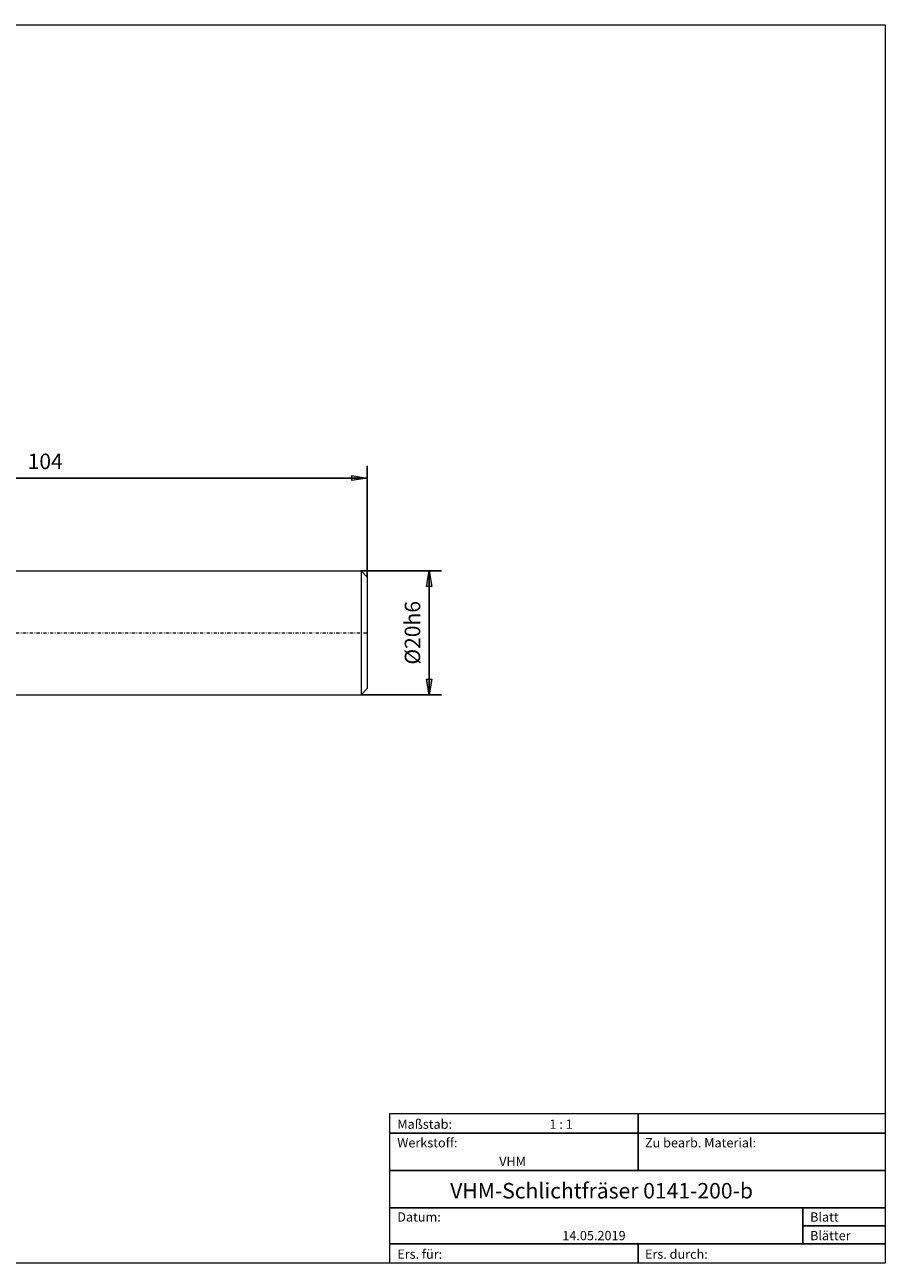
# Model space of a CAD drawing. Units: millimetres. Extents: x -135 to 143, y -100 to 100.
# Drawn here: x 4 to 143, y -100 to 100 of the extents above; entities that cross this region are included whole.
import ezdxf

# ---------------------------------------------------------------- set-up
doc = ezdxf.new("R2010")
doc.units = ezdxf.units.MM
doc.header["$MEASUREMENT"] = 0
doc.linetypes.add('DASHDOT', pattern=[1, 0.5, -0.25, 0, -0.25])
doc.layers.get('0').update_dxf_attribs({"lineweight": 0})
for name, color, linetype, lineweight in [('Bemassung', 7, 'Continuous', 0), ('Geo', 7, 'Continuous', 0), ('Rahmen', 7, 'Continuous', 0), ('Text', 7, 'Continuous', 0)]:
    doc.layers.add(name, color=color, linetype=linetype, lineweight=lineweight)
doc.styles.get("Standard").update_dxf_attribs({"font": 'Arial'})
doc.dimstyles.new('BEM-ISBE', dxfattribs={"dimtxt": 2.5, "dimasz": 2.5, "dimexe": 1.25, "dimexo": 0.625, "dimtad": 1, "dimdec": 3, "dimzin": 0, "dimdsep": 46, "dimtxsty": 'Standard', "dimblk": 'VDDIM_DEFAULT', "dimcen": 0.09, "dimadec": 3, "dimazin": 0, "dimtol": 1, "dimtm": 1e-09, "dimtfac": 0.5, "dimtdec": 3, "dimtmove": 0, "dimatfit": 3, "dimfxl": 1, "dimtolj": 1, "dimtzin": 0, "dimarcsym": 0})

# ---------------------------------------------------------------- blocks, each defined once
blk = doc.blocks.new('VDDIM_DEFAULT')
at = {"linetype": 'Continuous'}
blk.add_hatch(color=0, dxfattribs=at).paths.add_polyline_path([(0, 0), (-1, -0.1665), (-1, 0.1665)], flags=0)
at = {"color": 0, "linetype": 'Continuous'}
blk.add_lwpolyline([(0, 0), (-1, -0.1665), (-1, 0.1665), (0, 0)], dxfattribs=at)
blk = doc.blocks.new('*D6')
at = {"layer": 'Bemassung', "color": 0, "lineweight": -2}
for p, q in [((-44.35, -15.31), (-44.35, 28.69)), ((59.65, 10.69), (59.65, 28.69)), ((59.65, 26.69), (-44.35, 26.69))]:
    blk.add_line(p, q, dxfattribs=at)
at = {"layer": 'Bemassung', "color": 0}
for p in [(59.65, 10.69), (-44.35, -15.31)]:
    blk.add_point(p, dxfattribs=at)
at = {"layer": 'Bemassung', "color": 0, "lineweight": -2, "xscale": 2.5, "yscale": 2.5, "zscale": 2.5, "rotation": 180}
blk.add_blockref('VDDIM_DEFAULT', (-44.35, 26.69), dxfattribs=at)
at = {"layer": 'Bemassung', "color": 0, "lineweight": -2, "xscale": 2.5, "yscale": 2.5, "zscale": 2.5}
blk.add_blockref('VDDIM_DEFAULT', (59.65, 26.69), dxfattribs=at)
at = {"layer": 'Bemassung', "color": 0, "insert": (7.65, 27.36), "char_height": 2.5, "attachment_point": 8}
blk.add_mtext('104', dxfattribs=at)
blk = doc.blocks.new('*D4')
at = {"layer": 'Bemassung', "color": 0, "lineweight": -2}
for p, q in [((58.65, 11.69), (71.65, 11.69)), ((69.65, -8.31), (69.65, 11.69)), ((58.65, -8.31), (71.65, -8.31))]:
    blk.add_line(p, q, dxfattribs=at)
at = {"layer": 'Bemassung', "color": 0}
for p in [(58.65, 11.69), (58.65, -8.31)]:
    blk.add_point(p, dxfattribs=at)
at = {"layer": 'Bemassung', "color": 0, "lineweight": -2, "xscale": 2.5, "yscale": 2.5, "zscale": 2.5}
for p, rotation in [((69.65, 11.69), 90), ((69.65, -8.31), 270)]:
    blk.add_blockref('VDDIM_DEFAULT', p, dxfattribs=dict(at, rotation=rotation))
at = {"layer": 'Bemassung', "color": 0, "insert": (68.99, 1.69), "char_height": 2.5, "attachment_point": 8, "rotation": 90}
blk.add_mtext('Ø20h6', dxfattribs=at)

msp = doc.modelspace()

# ---------------------------------------------------------------- linework, layer by layer
at = {"layer": 'Geo'}
for p, q in [((-4.3458, 11.6916), (58.6542, 11.6916)), ((58.6542, 11.6916), (59.6542, 10.6916)), ((58.6542, 11.6916), (58.6542, -8.3084)), ((59.6542, 10.6916), (59.6542, 1.6916)), ((59.6542, 10.6916), (59.6542, -7.3084)), ((58.6542, -8.3084), (59.6542, -7.3084)), ((-4.3458, -8.3084), (58.6542, -8.3084))]:
    msp.add_line(p, q, dxfattribs=at)
at = {"layer": 'Geo', "linetype": 'Dashdot'}
msp.add_line((-44.3458, 1.6916), (59.6542, 1.6916), dxfattribs=at)
at = {"layer": 'Rahmen'}
for points in [[(-134.603, 99.9252), (143.3026, 99.9252), (143.3026, -100.1669), (-134.603, -100.1669)], [(63.3142, -76.0012), (103.4292, -76.0012), (103.4292, -79.1427), (63.3142, -79.1427)], [(103.4292, -76.0012), (143.3026, -76.0012), (143.3026, -79.1427), (103.4292, -79.1427)], [(63.3142, -79.1427), (103.4292, -79.1427), (103.4292, -85.1841), (63.3142, -85.1841)], [(103.4292, -79.1427), (143.3026, -79.1427), (143.3026, -85.1841), (103.4292, -85.1841)], [(63.3142, -85.1841), (143.3026, -85.1841), (143.3026, -91.2255), (63.3142, -91.2255)], [(63.3142, -91.2255), (130.0115, -91.2255), (130.0115, -97.0253), (63.3142, -97.0253)], [(130.0115, -91.2255), (143.3026, -91.2255), (143.3026, -94.1254), (130.0115, -94.1254)], [(130.0115, -94.1254), (143.3026, -94.1254), (143.3026, -97.0253), (130.0115, -97.0253)], [(63.3142, -97.0253), (103.4292, -97.0253), (103.4292, -100.1669), (63.3142, -100.1669)], [(103.4292, -97.0253), (143.3026, -97.0253), (143.3026, -100.1669), (103.4292, -100.1669)]]:
    msp.add_lwpolyline(points, close=True, dxfattribs=at)

# ---------------------------------------------------------------- texts
at = {"layer": 'Text'}
for s, height, p in [('Maßstab:', 1.5, (64.5, -78.4499)), ('1 : 1', 1.5, (89.0834, -78.4499)), ('Werkstoff:', 1.5, (64.5, -81.4499)), ('Zu bearb. Material:', 1.5, (104.5, -81.4499)), ('VHM', 1.5, (80.9626, -84.4499)), ('VHM-Schlichtfräser 0141-200-b', 2.5, (73.0512, -89.7041)), ('Datum:', 1.5, (64.5, -93.4499)), ('Blatt', 1.5, (131.1667, -93.4499)), ('14.05.2019', 1.5, (91.1544, -96.4499)), ('Blätter', 1.5, (131.1667, -96.4499)), ('Ers. für:', 1.5, (64.5, -99.4499)), ('Ers. durch:', 1.5, (104.5, -99.4499))]:
    msp.add_text(s, height=height, dxfattribs=at).set_placement(p)

# ---------------------------------------------------------------- dimensions: what is measured, and where the dimension line sits
at = {"layer": 'Bemassung'}
dim = msp.add_linear_dim(base=(-44.3458, 26.6916), p1=(59.6542, 10.6916), p2=(-44.3458, -15.3084), text='104', dimstyle='BEM-ISBE', override={"dimgap": 0.625, "dimlfac": 1, "dimzin": 8, "dimtol": 0, "dimlim": 0, "dimtzin": 8}, dxfattribs=at)
dim.commit()
dim.dimension.update_dxf_attribs({"geometry": '*D6', "text_midpoint": (7.6542, 27.3583)})
dim = msp.add_linear_dim(base=(69.6542, 11.6916), p1=(58.6542, -8.3084), p2=(58.6542, 11.6916), angle=90, text='Ø20h6', dimstyle='BEM-ISBE', override={"dimgap": 0.625, "dimlfac": 1, "dimzin": 8, "dimtol": 0, "dimlim": 0, "dimtzin": 8}, dxfattribs=at)
dim.commit()
dim.dimension.update_dxf_attribs({"geometry": '*D4', "text_midpoint": (68.9875, 1.6916)})

doc.saveas('drawing.dxf')
